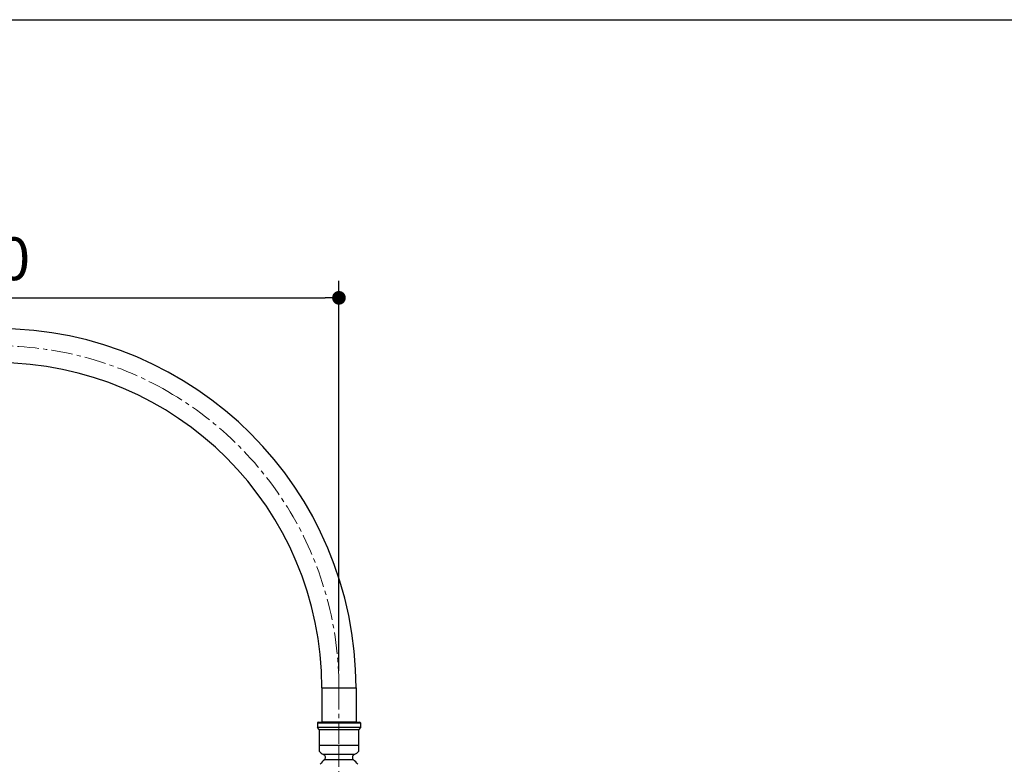
# Model space of a CAD drawing. Units: millimetres. Extents: x 72 to 8980, y -1552 to 626.
# Drawn here: x 6895 to 7471, y 16 to 451 of the extents above; entities that cross this region are included whole.
import ezdxf

# ---------------------------------------------------------------- set-up
doc = ezdxf.new("R2010")
doc.units = ezdxf.units.MM
doc.header["$MEASUREMENT"] = 0
doc.linetypes.add('CENTER', pattern=[2, 1.25, -0.25, 0.25, -0.25])
doc.layers.add('Centerline', color=4, linetype='CENTER', lineweight=15)
doc.layers.add('Dimensions', color=7, linetype='Continuous')
doc.styles.get("Standard").update_dxf_attribs({"font": 'helr45w_0.ttf'})
doc.dimstyles.get("Standard").update_dxf_attribs({"dimscale": 10, "dimtxt": 2.5, "dimasz": 0.8, "dimexe": 1, "dimexo": 1, "dimgap": 1, "dimtad": 2, "dimtih": 1, "dimtoh": 1, "dimdec": 0, "dimzin": 0, "dimdsep": 46, "dimtxsty": 'Standard', "dimblk": 'DOT', "dimcen": 2, "dimclrd": 1, "dimclre": 1, "dimclrt": 1, "dimadec": 0, "dimazin": 0, "dimtfac": 1, "dimtdec": 0, "dimtofl": 0, "dimtmove": 0, "dimatfit": 3, "dimfxl": 1, "dimtolj": 1, "dimtzin": 0, "dimarcsym": 0})

# ---------------------------------------------------------------- blocks, each defined once
blk = doc.blocks.new('_Dot')
at = {"color": 0, "linetype": 'ByBlock', "lineweight": -2}
blk.add_line((-0.5, 0), (-1, 0), dxfattribs=at)
at = {"color": 0, "linetype": 'ByBlock', "const_width": 0.5}
blk.add_lwpolyline([(-0.25, 0, 1), (0.25, 0, 1)], format="xyb", close=True, dxfattribs=at)
blk = doc.blocks.new('*D4')
at = {"layer": 'Dimensions', "color": 1, "lineweight": -2, "transparency": 16777216}
for p, q in [((6681.8, 70.52), (6681.8, 298.55)), ((7081.8, 70.52), (7081.8, 298.55)), ((6689.8, 288.55), (7073.8, 288.55))]:
    blk.add_line(p, q, dxfattribs=at)
at = {"layer": 'Dimensions', "color": 1, "lineweight": -2, "transparency": 16777216, "xscale": 8, "yscale": 8, "zscale": 8, "rotation": 180}
blk.add_blockref('_Dot', (6681.8, 288.55), dxfattribs=at)
at = {"layer": 'Dimensions', "color": 1, "lineweight": -2, "transparency": 16777216, "xscale": 8, "yscale": 8, "zscale": 8}
blk.add_blockref('_Dot', (7081.8, 288.55), dxfattribs=at)
at = {"layer": 'Dimensions', "color": 1, "transparency": 16777216, "insert": (6872.82, 311.38), "char_height": 25, "attachment_point": 5}
blk.add_mtext('\\A1;400', dxfattribs=at)

msp = doc.modelspace()

# ---------------------------------------------------------------- linework, layer by layer
for p, q in [((7071.8, 60.52), (7091.8, 60.52)), ((7094.4, 37.27), (7069.2, 37.27)), ((7070.25, 36.22), (7093.35, 36.22))]:
    msp.add_line(p, q)
for points in [[(7071.8, 60.52), (7071.8, 40.52)], [(7091.8, 60.52), (7091.8, 40.52)], [(7069.71, 40.52), (7093.9, 40.52)], [(7091.8, 40.52), (7071.8, 40.52)], [(7069.2, 40.01), (7069.2, 37.27)], [(7069.2, 40.01), (7094.4, 40.01)], [(7070.25, 36.22), (7069.2, 37.27)], [(7070.25, 36.22), (7070.25, 23.56)], [(7094.4, 37.27), (7093.35, 36.22)], [(7093.35, 23.56), (7093.35, 36.22)], [(7094.4, 40.01), (7094.4, 37.27)], [(7093.35, 26.88), (7070.25, 26.88)], [(7090.77, 21.5), (7072.84, 21.5)], [(7090.3, 18.48), (7073.3, 18.48)]]:
    msp.add_lwpolyline(points)
for points in [[(7091.8, 60.52), (7091.8, 176.5), (6997.78, 270.52), (6881.8, 270.52)], [(7071.8, 60.52), (7071.8, 165.45), (6986.74, 250.52), (6881.8, 250.52)], [(7069.71, 40.52), (7069.43, 40.52), (7069.2, 40.29), (7069.2, 40.01)], [(7094.4, 40.01), (7094.4, 40.29), (7094.18, 40.52), (7093.9, 40.52)], [(7070.25, 23.56), (7070.9, 22.64), (7071.8, 21.92), (7072.84, 21.5)], [(7090.77, 21.5), (7091.81, 21.92), (7092.71, 22.64), (7093.35, 23.56)], [(7073.3, 18.48), (7072.37, 17.71), (7071.55, 16.83), (7070.85, 15.84)], [(7073.93, 20.12), (7073.84, 20.74), (7073.42, 21.27), (7072.84, 21.5)], [(7073.3, 18.48), (7073.79, 18.88), (7074.03, 19.5), (7073.93, 20.12)], [(7089.67, 20.12), (7089.58, 19.5), (7089.82, 18.88), (7090.3, 18.48)], [(7090.77, 21.5), (7090.18, 21.27), (7089.77, 20.74), (7089.67, 20.12)], [(7092.76, 15.84), (7092.06, 16.83), (7091.24, 17.71), (7090.3, 18.48)]]:
    msp.add_open_spline(points, degree=3)
at = {"layer": 'Centerline', "ltscale": 10}
msp.add_line((7081.8, 26.88), (7081.8, -37.65), dxfattribs=at)
msp.add_lwpolyline([(7081.8, 27.82), (7081.8, 60.52)], dxfattribs=at)
for points in [[(6981.64, 233.82), (6919.67, 269.52), (6843.34, 269.41), (6781.47, 233.54)], [(7081.8, 60.52), (7081.8, 132.04), (7043.61, 198.12), (6981.64, 233.82)]]:
    msp.add_open_spline(points, degree=3, dxfattribs=at)
at = {"layer": 'Dimensions'}
msp.add_lwpolyline([(8980.49, 451.15), (8980.49, -1552.28), (6145.02, -1552.28), (6145.02, 451.15)], close=True, dxfattribs=at)

# ---------------------------------------------------------------- dimensions: what is measured, and where the dimension line sits
dim = msp.add_linear_dim(base=(7081.8, 288.55), p1=(6681.8, 60.52), p2=(7081.8, 60.52), dimstyle='Standard', dxfattribs=at)
dim.commit()
dim.dimension.update_dxf_attribs({"geometry": '*D4', "text_midpoint": (6872.82, 288.55), "dimtype": 160})

doc.saveas('drawing.dxf')
